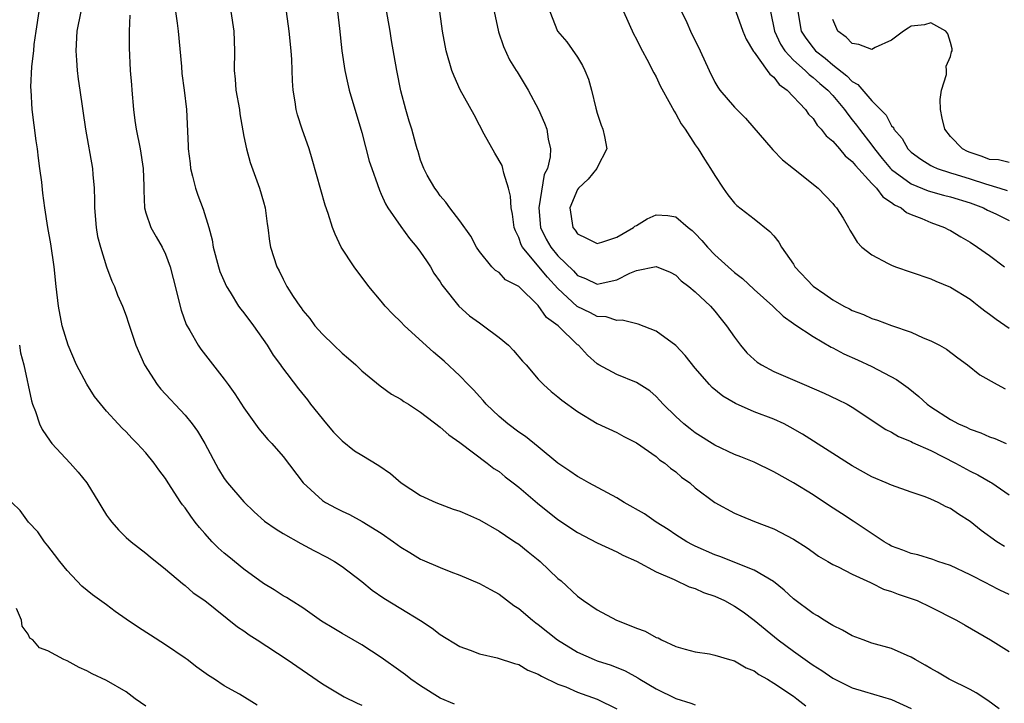
# Model space of a CAD drawing. Units: inches. Extents: x 2535000 to 2538000, y 1551000 to 1554000.
# Drawn here: x 2536148 to 2536248, y 1551565 to 1551634 of the extents above; entities that cross this region are included whole.
import ezdxf

# ---------------------------------------------------------------- set-up
doc = ezdxf.new("R2010")
doc.units = ezdxf.units.IN
doc.header["$MEASUREMENT"] = 0
doc.layers.add('LD25351551_2ft', color=253, linetype='Continuous')

msp = doc.modelspace()

# ---------------------------------------------------------------- linework, layer by layer
at = {"layer": 'LD25351551_2ft'}
for points, elevation in [([(2536192.46, 1551564.46), (2536191, 1551565.06), (2536189, 1551566.31), (2536188.02, 1551567), (2536187.46, 1551567.46), (2536187, 1551567.79), (2536185, 1551569.22), (2536183, 1551570.49), (2536182.14, 1551571), (2536181, 1551571.64), (2536180.15, 1551572.15), (2536178.92, 1551572.92), (2536177, 1551574.26), (2536175.8, 1551575), (2536175.32, 1551575.32), (2536175, 1551575.5), (2536174.09, 1551576.09), (2536173, 1551576.74), (2536171, 1551578.2), (2536169.45, 1551579.45), (2536169, 1551579.83), (2536168.38, 1551580.38), (2536167.76, 1551581), (2536167, 1551581.85), (2536166.46, 1551582.46), (2536166.04, 1551583), (2536165.59, 1551583.59), (2536165, 1551584.45), (2536164.75, 1551584.75), (2536164.58, 1551585), (2536163.27, 1551587), (2536163, 1551587.44), (2536162.32, 1551588.32), (2536161.84, 1551589), (2536161, 1551590.05), (2536160.13, 1551591), (2536159.56, 1551591.56), (2536159, 1551592.18), (2536158.58, 1551592.58), (2536158.17, 1551593), (2536157, 1551594.29), (2536155.78, 1551595.78), (2536155, 1551597.03), (2536153.95, 1551599), (2536153.07, 1551601), (2536152.49, 1551603), (2536152.1, 1551605), (2536151.85, 1551607), (2536151.65, 1551609), (2536151.31, 1551611.32), (2536151.02, 1551613), (2536150.7, 1551615), (2536150.5, 1551616.49), (2536150.4, 1551617.6), (2536150.21, 1551619), (2536150.05, 1551620.05), (2536149.96, 1551621), (2536149.83, 1551621.83), (2536149.42, 1551625), (2536149.3, 1551627), (2536149.29, 1551627.29), (2536149.39, 1551629.39), (2536149.57, 1551631), (2536149.63, 1551631.63), (2536149.81, 1551633), (2536150.13, 1551635)], 8250), ([(2536154.38, 1551635), (2536153.96, 1551633), (2536153.86, 1551631), (2536153.95, 1551630.05), (2536154.01, 1551629), (2536154.1, 1551628.1), (2536154.28, 1551627), (2536154.85, 1551623), (2536155.56, 1551619), (2536155.59, 1551618.41), (2536155.72, 1551617), (2536155.77, 1551615.77), (2536155.76, 1551615), (2536155.94, 1551613), (2536156.09, 1551612.09), (2536156.37, 1551611), (2536156.99, 1551608.99), (2536157.53, 1551607.53), (2536157.8, 1551607), (2536158.12, 1551606.12), (2536158.61, 1551605), (2536159, 1551603.99), (2536159.25, 1551603.25), (2536159.98, 1551601), (2536160.85, 1551599), (2536162.17, 1551597), (2536162.54, 1551596.54), (2536165, 1551593.88), (2536165.72, 1551593), (2536166.26, 1551592.26), (2536167, 1551591), (2536168.39, 1551588.39), (2536169, 1551587.45), (2536169.34, 1551587), (2536171, 1551585.07), (2536172.05, 1551584.05), (2536173.11, 1551583.11), (2536174.27, 1551582.27), (2536175, 1551581.84), (2536176.81, 1551580.81), (2536178.11, 1551580.11), (2536179.44, 1551579.44), (2536180.23, 1551579), (2536181, 1551578.47), (2536183, 1551576.94), (2536184.07, 1551576.07), (2536185.25, 1551575.25), (2536187, 1551574.2), (2536188.99, 1551572.99), (2536190.18, 1551572.18), (2536191, 1551571.56), (2536193, 1551570.32), (2536194.04, 1551569.96), (2536195, 1551569.59), (2536196.81, 1551569.19), (2536198.59, 1551568.59), (2536199, 1551568.49), (2536199.93, 1551567.93), (2536201, 1551567.52), (2536201.31, 1551567.31), (2536203, 1551566.5), (2536203.8, 1551566.21), (2536205, 1551565.68), (2536207, 1551564.95), (2536209, 1551563.97)], 8252), ([(2536164.03, 1551635), (2536164.2, 1551633.8), (2536164.29, 1551633), (2536164.62, 1551629.38), (2536164.67, 1551628.67), (2536164.92, 1551627), (2536165.16, 1551625), (2536165.31, 1551621.31), (2536165.31, 1551621), (2536165.51, 1551619.51), (2536165.56, 1551619), (2536165.77, 1551618.23), (2536166.07, 1551617), (2536166.3, 1551616.3), (2536166.85, 1551614.85), (2536167.43, 1551613), (2536167.75, 1551611.75), (2536167.87, 1551611), (2536168.39, 1551609), (2536168.53, 1551608.53), (2536169.21, 1551607), (2536169.59, 1551606.41), (2536170.46, 1551605), (2536170.68, 1551604.68), (2536171, 1551604.3), (2536171.96, 1551603), (2536173.37, 1551601), (2536173.99, 1551599.99), (2536174.72, 1551599), (2536174.83, 1551598.83), (2536176.56, 1551596.56), (2536177.46, 1551595.46), (2536177.79, 1551595), (2536179.4, 1551593), (2536180.14, 1551592.14), (2536181, 1551591.27), (2536182.27, 1551590.27), (2536183, 1551589.82), (2536184.76, 1551588.76), (2536185.94, 1551587.94), (2536187.02, 1551587), (2536189, 1551585.72), (2536190.54, 1551585), (2536191, 1551584.82), (2536192.33, 1551584.33), (2536193, 1551584.12), (2536193.77, 1551583.77), (2536195, 1551583.24), (2536197, 1551582.09), (2536197.64, 1551581.64), (2536198.62, 1551581), (2536199, 1551580.74), (2536199.96, 1551579.96), (2536201, 1551579.17), (2536201.2, 1551579), (2536203, 1551577.27), (2536203.33, 1551577), (2536205, 1551575.47), (2536205.62, 1551575), (2536207, 1551574.06), (2536208.98, 1551573), (2536210.44, 1551572.44), (2536211, 1551572.2), (2536211.88, 1551571.88), (2536213, 1551571.26), (2536213.2, 1551571.2), (2536213.57, 1551571), (2536215, 1551570.34), (2536215.95, 1551570.05), (2536217, 1551569.78), (2536218.43, 1551569.57), (2536219, 1551569.46), (2536220.47, 1551569), (2536221, 1551568.86), (2536222.17, 1551568.17), (2536223, 1551567.84), (2536223.49, 1551567.49), (2536224.35, 1551567), (2536225, 1551566.61), (2536227, 1551565.26), (2536227.36, 1551565), (2536228.28, 1551564.28)], 8256), ([(2536169.66, 1551635), (2536169.97, 1551633), (2536170.04, 1551631), (2536170, 1551629), (2536170.11, 1551628.11), (2536170.18, 1551627), (2536170.53, 1551625), (2536170.58, 1551624.58), (2536171, 1551622.26), (2536171.25, 1551621), (2536171.63, 1551619.63), (2536172.6, 1551617), (2536173, 1551615.61), (2536173.16, 1551615), (2536173.37, 1551613.37), (2536173.45, 1551613), (2536173.59, 1551611.59), (2536173.72, 1551611), (2536174.36, 1551609), (2536174.6, 1551608.6), (2536175, 1551607.73), (2536175.38, 1551607), (2536176.03, 1551605.97), (2536176.68, 1551605), (2536176.82, 1551604.82), (2536177, 1551604.55), (2536177.72, 1551603.72), (2536178.24, 1551603), (2536179, 1551602.15), (2536180.15, 1551601), (2536181, 1551600.19), (2536181.65, 1551599.65), (2536182.39, 1551599), (2536183, 1551598.4), (2536184.89, 1551596.89), (2536186.04, 1551596.04), (2536187, 1551595.52), (2536187.29, 1551595.29), (2536187.77, 1551595), (2536189, 1551594.21), (2536191, 1551592.68), (2536191.87, 1551591.87), (2536193, 1551591.09), (2536195.8, 1551589), (2536196.47, 1551588.47), (2536197, 1551588.14), (2536197.62, 1551587.62), (2536198.45, 1551587), (2536199, 1551586.55), (2536200.91, 1551584.91), (2536203, 1551583.27), (2536205, 1551581.95), (2536207, 1551580.89), (2536209, 1551579.96), (2536209.62, 1551579.62), (2536211, 1551579.03), (2536213, 1551577.94), (2536214.86, 1551577.14), (2536216.39, 1551576.39), (2536217, 1551576.22), (2536217.84, 1551575.84), (2536219, 1551575.44), (2536219.98, 1551575), (2536221, 1551574.45), (2536221.87, 1551573.87), (2536223, 1551573.02), (2536225.43, 1551571), (2536227, 1551569.85), (2536228.19, 1551569), (2536228.68, 1551568.68), (2536229, 1551568.43), (2536229.89, 1551567.89), (2536231, 1551567.09), (2536233, 1551566.12), (2536234.26, 1551565.74), (2536237, 1551564.94), (2536239, 1551564)], 8258), ([(2536247.98, 1551563.98), (2536246.82, 1551564.82), (2536245.62, 1551565.62), (2536245, 1551565.94), (2536242.87, 1551567), (2536241.7, 1551567.7), (2536241, 1551568.08), (2536240.44, 1551568.44), (2536239.41, 1551569), (2536239, 1551569.25), (2536238.59, 1551569.41), (2536237, 1551570.11), (2536235, 1551570.68), (2536234.1, 1551571), (2536233, 1551571.43), (2536231.99, 1551571.99), (2536231, 1551572.46), (2536230.68, 1551572.68), (2536230.13, 1551573), (2536229.45, 1551573.45), (2536229, 1551573.69), (2536227, 1551575.2), (2536226.06, 1551576.06), (2536224.96, 1551576.96), (2536223, 1551578.1), (2536219.5, 1551579.5), (2536219, 1551579.67), (2536217, 1551580.55), (2536216.7, 1551580.7), (2536216.15, 1551581), (2536215, 1551581.71), (2536214.23, 1551582.23), (2536213, 1551583), (2536211.83, 1551583.83), (2536209.75, 1551585), (2536209, 1551585.47), (2536206.14, 1551587), (2536205.42, 1551587.42), (2536205, 1551587.65), (2536204.2, 1551588.2), (2536203, 1551589), (2536201, 1551590.65), (2536199.7, 1551591.7), (2536199, 1551592.14), (2536197.88, 1551593), (2536197, 1551593.74), (2536195.7, 1551595), (2536195.39, 1551595.39), (2536195, 1551595.78), (2536194.42, 1551596.42), (2536193.86, 1551597), (2536193, 1551597.91), (2536191.39, 1551599.39), (2536190.31, 1551600.31), (2536187.37, 1551603), (2536187, 1551603.39), (2536186.16, 1551604.16), (2536185.39, 1551605), (2536185, 1551605.49), (2536183.74, 1551607), (2536182.23, 1551609), (2536180.92, 1551611), (2536180.31, 1551612.31), (2536180.03, 1551613), (2536179.58, 1551614.42), (2536179.27, 1551615.27), (2536178.82, 1551616.82), (2536177.95, 1551619.95), (2536177.63, 1551621), (2536176.93, 1551623), (2536176.46, 1551624.46), (2536176.31, 1551625), (2536176.21, 1551625.79), (2536176.01, 1551627), (2536175.95, 1551627.95), (2536175.88, 1551630.12), (2536175.82, 1551631), (2536175.62, 1551633), (2536175.32, 1551635)], 8260), ([(2536180.53, 1551635), (2536180.73, 1551633.27), (2536180.97, 1551631), (2536181.27, 1551629), (2536181.58, 1551627.58), (2536181.73, 1551627), (2536183, 1551622.69), (2536183.77, 1551619.77), (2536184.02, 1551619), (2536184.61, 1551617.39), (2536184.8, 1551616.8), (2536185, 1551616.4), (2536185.42, 1551615.42), (2536185.68, 1551615), (2536187, 1551613.09), (2536187.88, 1551611.88), (2536188.63, 1551611), (2536189, 1551610.5), (2536189.59, 1551609.59), (2536190, 1551609), (2536190.36, 1551608.36), (2536191, 1551607.47), (2536191.17, 1551607.17), (2536191.29, 1551607), (2536192.9, 1551605), (2536194, 1551604), (2536195, 1551603.28), (2536195.43, 1551603), (2536197, 1551601.8), (2536197.97, 1551601), (2536198.47, 1551600.47), (2536199.39, 1551599.39), (2536199.75, 1551599), (2536201, 1551597.56), (2536201.52, 1551597), (2536202.31, 1551596.31), (2536203, 1551595.77), (2536203.4, 1551595.4), (2536205, 1551594.26), (2536207, 1551593.05), (2536209, 1551592.11), (2536209.71, 1551591.71), (2536211, 1551591.07), (2536213, 1551589.67), (2536213.35, 1551589.35), (2536213.9, 1551589), (2536214.48, 1551588.48), (2536215, 1551588.12), (2536215.59, 1551587.59), (2536216.43, 1551587), (2536217, 1551586.5), (2536219, 1551584.98), (2536221, 1551583.91), (2536221.63, 1551583.63), (2536223.05, 1551583.05), (2536225, 1551582.31), (2536227, 1551581.25), (2536228.39, 1551580.39), (2536229, 1551579.92), (2536229.54, 1551579.54), (2536230.49, 1551579), (2536231, 1551578.69), (2536231.57, 1551578.43), (2536233, 1551577.68), (2536234.84, 1551576.84), (2536235, 1551576.78), (2536236.18, 1551576.18), (2536237, 1551575.94), (2536237.66, 1551575.66), (2536239, 1551575.23), (2536239.6, 1551575), (2536241, 1551574.35), (2536243.63, 1551573), (2536244.49, 1551572.49), (2536247.07, 1551571), (2536249, 1551569.83)], 8262), ([(2536249, 1551575.61), (2536248.05, 1551576.05), (2536247, 1551576.62), (2536246.74, 1551576.74), (2536245, 1551577.63), (2536243, 1551578.57), (2536241.72, 1551579), (2536241.2, 1551579.2), (2536239.67, 1551579.67), (2536239, 1551579.79), (2536238.15, 1551580.15), (2536237, 1551580.56), (2536236.71, 1551580.71), (2536236.24, 1551581), (2536233.1, 1551583.1), (2536231.89, 1551583.89), (2536230.67, 1551584.67), (2536229, 1551585.77), (2536227, 1551587), (2536225, 1551588.13), (2536223, 1551589.09), (2536221.64, 1551589.64), (2536221, 1551589.88), (2536219, 1551590.83), (2536217, 1551592.08), (2536216.48, 1551592.48), (2536215.82, 1551593), (2536215, 1551593.75), (2536213.72, 1551595), (2536213.39, 1551595.39), (2536213, 1551595.78), (2536212.35, 1551596.35), (2536211, 1551597.22), (2536209, 1551598.04), (2536207.18, 1551599), (2536207, 1551599.11), (2536206, 1551600), (2536205.08, 1551601), (2536205, 1551601.06), (2536203.01, 1551603), (2536201.85, 1551603.85), (2536201, 1551605.07), (2536199, 1551607), (2536197.66, 1551607.66), (2536197, 1551608.4), (2536196.63, 1551608.63), (2536196.25, 1551609), (2536195, 1551610.54), (2536194.7, 1551611), (2536194.12, 1551612.12), (2536193, 1551613.67), (2536191.97, 1551615), (2536191.59, 1551615.59), (2536191, 1551616.22), (2536190.7, 1551616.7), (2536190.44, 1551617), (2536189.68, 1551618.32), (2536189.33, 1551619), (2536189, 1551619.84), (2536188.75, 1551620.75), (2536188.66, 1551621), (2536188.51, 1551621.49), (2536188.1, 1551623), (2536187.83, 1551623.83), (2536187.5, 1551625), (2536187, 1551626.93), (2536186.57, 1551629), (2536186.04, 1551632.04), (2536185.91, 1551633), (2536185.47, 1551635.47)], 8264), ([(2536248.5, 1551580.5), (2536247.73, 1551581), (2536246.14, 1551582.14), (2536245, 1551583.05), (2536243.82, 1551583.82), (2536243, 1551584.4), (2536242.56, 1551584.56), (2536241.74, 1551585), (2536241, 1551585.35), (2536240.43, 1551585.57), (2536239, 1551586.04), (2536237, 1551586.75), (2536236.44, 1551587), (2536235, 1551587.6), (2536233, 1551588.73), (2536227.94, 1551591.94), (2536226.68, 1551592.68), (2536226.04, 1551593), (2536225, 1551593.47), (2536223, 1551594.23), (2536221.08, 1551595.08), (2536219.81, 1551595.81), (2536218.72, 1551596.72), (2536218.44, 1551597), (2536217, 1551598.67), (2536215.96, 1551599.96), (2536215, 1551600.98), (2536213, 1551602.43), (2536211.17, 1551603.17), (2536209.56, 1551603.56), (2536209, 1551603.52), (2536207.9, 1551603.9), (2536207, 1551603.95), (2536206.31, 1551604.31), (2536204.96, 1551604.96), (2536203, 1551606.78), (2536201.93, 1551607.93), (2536201.06, 1551609), (2536199.38, 1551611), (2536199.25, 1551611.25), (2536199, 1551611.99), (2536198.66, 1551612.66), (2536198.55, 1551613), (2536198.37, 1551614.37), (2536198.24, 1551615), (2536198.18, 1551616.18), (2536197.97, 1551617), (2536197.47, 1551618.53), (2536197.39, 1551619), (2536197.3, 1551619.3), (2536196.57, 1551620.57), (2536195.48, 1551622.52), (2536195, 1551623.41), (2536194.46, 1551624.46), (2536193.03, 1551627.03), (2536192.42, 1551628.42), (2536192.2, 1551629), (2536191.61, 1551631), (2536191.22, 1551633), (2536190.97, 1551635)], 8266), ([(2536196.51, 1551635), (2536196.94, 1551632.94), (2536197.44, 1551631.44), (2536198.07, 1551630.07), (2536198.76, 1551629), (2536198.84, 1551628.84), (2536199.97, 1551627), (2536201.02, 1551625), (2536201.63, 1551623.63), (2536201.86, 1551623), (2536202.02, 1551621.98), (2536202.25, 1551621), (2536202.21, 1551620.21), (2536201.92, 1551619), (2536201.61, 1551618.39), (2536201.07, 1551615), (2536201.24, 1551613), (2536201.81, 1551611.81), (2536202.26, 1551611), (2536203, 1551610.12), (2536204.57, 1551608.57), (2536205, 1551608.11), (2536205.81, 1551607.81), (2536207, 1551607.22), (2536207.31, 1551607.31), (2536209, 1551607.66), (2536210.34, 1551608.34), (2536211, 1551608.61), (2536213, 1551609.04), (2536214.44, 1551608.44), (2536215, 1551608.14), (2536215.57, 1551607.57), (2536216.35, 1551607), (2536217, 1551606.45), (2536218.54, 1551605), (2536219, 1551604.49), (2536219.65, 1551603.65), (2536220.19, 1551603), (2536221, 1551601.82), (2536221.6, 1551601), (2536222.25, 1551600.25), (2536223, 1551599.55), (2536223.3, 1551599.3), (2536223.74, 1551599), (2536225, 1551598.33), (2536228.11, 1551597), (2536230.14, 1551596.14), (2536231.5, 1551595.5), (2536232.49, 1551595), (2536233, 1551594.71), (2536236.42, 1551592.42), (2536237, 1551592.14), (2536237.71, 1551591.71), (2536239, 1551591.2), (2536239.12, 1551591.12), (2536241, 1551590.28), (2536243.53, 1551589), (2536245, 1551588.19), (2536245.8, 1551587.8), (2536247.08, 1551587.08), (2536247.23, 1551587), (2536249, 1551585.79)], 8268), ([(2536202.16, 1551635), (2536202.96, 1551633), (2536203.9, 1551631.9), (2536205, 1551630.33), (2536205.51, 1551629.51), (2536205.74, 1551629), (2536206.1, 1551628.1), (2536206.43, 1551627), (2536206.86, 1551625.14), (2536207, 1551624.63), (2536207.41, 1551623.41), (2536207.57, 1551623), (2536207.73, 1551622.27), (2536207.98, 1551621), (2536207, 1551619.11), (2536206.96, 1551619), (2536206.07, 1551617.93), (2536205.09, 1551617), (2536205, 1551616.88), (2536204.2, 1551615), (2536204.52, 1551613), (2536204.74, 1551612.74), (2536205, 1551612.37), (2536205.9, 1551611.9), (2536207, 1551611.38), (2536207.49, 1551611.49), (2536209, 1551612), (2536210.71, 1551613), (2536210.85, 1551613.15), (2536211, 1551613.22), (2536212.11, 1551613.89), (2536213, 1551614.29), (2536214.21, 1551614.21), (2536215, 1551614.09), (2536216.28, 1551613), (2536216.68, 1551612.68), (2536217, 1551612.38), (2536217.68, 1551611.68), (2536218.25, 1551611), (2536219, 1551610.23), (2536220.35, 1551609), (2536221, 1551608.42), (2536221.82, 1551607.82), (2536223, 1551606.69), (2536224.89, 1551605), (2536225.97, 1551603.97), (2536227, 1551603.24), (2536227.13, 1551603.13), (2536229, 1551601.89), (2536230.83, 1551600.83), (2536231, 1551600.75), (2536232.14, 1551600.14), (2536233.54, 1551599.54), (2536235, 1551598.86), (2536237.52, 1551597.52), (2536238.68, 1551596.68), (2536239.79, 1551595.79), (2536240.63, 1551595), (2536241, 1551594.74), (2536243, 1551593.43), (2536243.83, 1551593), (2536244.65, 1551592.65), (2536245, 1551592.47), (2536246.1, 1551592.1), (2536247, 1551591.68), (2536247.51, 1551591.51), (2536248.68, 1551591)], 8270), ([(2536209.67, 1551635), (2536210.71, 1551632.71), (2536211, 1551632.18), (2536211.39, 1551631.39), (2536212.3, 1551629.7), (2536212.65, 1551629), (2536212.76, 1551628.76), (2536213, 1551628.34), (2536213.43, 1551627.43), (2536214.48, 1551625.52), (2536214.83, 1551624.83), (2536215, 1551624.58), (2536215.56, 1551623.56), (2536215.98, 1551623), (2536217, 1551621.43), (2536217.3, 1551621), (2536217.95, 1551619.95), (2536218.56, 1551619), (2536219, 1551618.28), (2536219.84, 1551617), (2536220.33, 1551616.33), (2536221, 1551615.47), (2536221.23, 1551615.23), (2536223, 1551613.88), (2536224.6, 1551612.6), (2536225, 1551612.16), (2536225.51, 1551611.51), (2536225.78, 1551611), (2536227, 1551609.26), (2536227.16, 1551609), (2536229, 1551607.04), (2536230.21, 1551606.21), (2536231, 1551605.63), (2536232.14, 1551605), (2536232.71, 1551604.71), (2536233, 1551604.55), (2536234.14, 1551604.14), (2536235, 1551603.73), (2536235.56, 1551603.56), (2536237, 1551603.02), (2536239, 1551602.33), (2536240.22, 1551601.78), (2536241, 1551601.47), (2536241.89, 1551601), (2536242.6, 1551600.6), (2536243.74, 1551599.74), (2536244.75, 1551599), (2536246.01, 1551598.01), (2536247.76, 1551597), (2536248.57, 1551596.57)], 8272), ([(2536215.61, 1551635), (2536216.13, 1551633.87), (2536216.51, 1551633), (2536217.5, 1551631), (2536218.4, 1551629), (2536219, 1551627.8), (2536219.3, 1551627.3), (2536219.51, 1551627), (2536221, 1551625.27), (2536222.13, 1551624.13), (2536224.91, 1551620.91), (2536225.9, 1551619.9), (2536227, 1551619), (2536229.51, 1551617), (2536231, 1551615.46), (2536231.19, 1551615.19), (2536231.4, 1551615), (2536232.06, 1551613.94), (2536232.61, 1551613), (2536232.74, 1551612.74), (2536233, 1551612.37), (2536233.5, 1551611.5), (2536233.98, 1551611), (2536235, 1551610.21), (2536236.65, 1551609.35), (2536237, 1551609.15), (2536237.39, 1551609), (2536239, 1551608.46), (2536241, 1551607.76), (2536241.52, 1551607.52), (2536243, 1551606.92), (2536245, 1551605.71), (2536245.39, 1551605.39), (2536245.91, 1551605), (2536246.52, 1551604.52), (2536247, 1551604.18), (2536247.66, 1551603.66), (2536249, 1551602.75)], 8274), ([(2536221.12, 1551635), (2536221.83, 1551633), (2536222.17, 1551632.17), (2536222.94, 1551630.94), (2536223, 1551630.87), (2536224.34, 1551629), (2536224.6, 1551628.6), (2536225, 1551628.3), (2536225.56, 1551627.56), (2536226.37, 1551627), (2536228.24, 1551625), (2536228.55, 1551624.55), (2536229, 1551624.1), (2536229.43, 1551623.43), (2536229.84, 1551623), (2536230.34, 1551622.34), (2536231, 1551621.8), (2536231.7, 1551621), (2536232.29, 1551620.29), (2536233, 1551619.72), (2536233.31, 1551619.31), (2536235, 1551617.48), (2536235.47, 1551617), (2536236.12, 1551616.12), (2536237, 1551615.55), (2536237.3, 1551615.31), (2536237.99, 1551615), (2536238.53, 1551614.53), (2536239, 1551614.34), (2536240.07, 1551613.93), (2536241, 1551613.52), (2536242.39, 1551613), (2536242.78, 1551612.78), (2536243, 1551612.68), (2536244.05, 1551612.05), (2536245, 1551611.5), (2536245.77, 1551611), (2536247, 1551610.15), (2536248.51, 1551609)], 8276), ([(2536224.66, 1551635), (2536225.06, 1551633), (2536225.68, 1551631.68), (2536226.12, 1551631), (2536227, 1551630.04), (2536228.18, 1551629), (2536228.59, 1551628.59), (2536229, 1551628.29), (2536229.68, 1551627.68), (2536230.5, 1551627), (2536231, 1551626.44), (2536232.21, 1551625), (2536232.53, 1551624.53), (2536233, 1551623.98), (2536233.43, 1551623.43), (2536233.74, 1551623), (2536235, 1551621.38), (2536235.27, 1551621), (2536236.04, 1551620.04), (2536236.91, 1551619), (2536237, 1551618.91), (2536239, 1551617.45), (2536240.74, 1551616.74), (2536242.3, 1551616.29), (2536243, 1551616.12), (2536245, 1551615.52), (2536246.36, 1551615), (2536246.77, 1551614.77), (2536247.62, 1551614.38), (2536249, 1551613.72)], 8278), ([(2536227.45, 1551635), (2536227.79, 1551633), (2536228.27, 1551632.27), (2536229, 1551631.29), (2536229.25, 1551631), (2536230.24, 1551630.24), (2536231, 1551629.58), (2536232.44, 1551628.44), (2536233, 1551627.86), (2536233.57, 1551627.57), (2536235, 1551625.91), (2536236.45, 1551624.45), (2536237, 1551623.37), (2536237.19, 1551623.19), (2536237.25, 1551623), (2536238.08, 1551622.08), (2536238.67, 1551621), (2536239, 1551620.67), (2536239.97, 1551619.97), (2536241, 1551619.32), (2536241.2, 1551619.2), (2536241.64, 1551619), (2536243, 1551618.57), (2536243.6, 1551618.4), (2536245, 1551617.96), (2536246.57, 1551617.43), (2536248.03, 1551617), (2536248.77, 1551616.77)], 8280), ([(2536159.37, 1551634.63), (2536159.3, 1551633), (2536159.29, 1551631.29), (2536159.41, 1551629), (2536159.54, 1551627.53), (2536159.56, 1551627), (2536159.75, 1551625), (2536159.89, 1551623.89), (2536160.03, 1551623), (2536160.42, 1551621), (2536160.72, 1551619), (2536160.78, 1551617.22), (2536160.78, 1551616.78), (2536160.86, 1551615), (2536161, 1551614.5), (2536161.5, 1551613), (2536162.06, 1551612.06), (2536162.65, 1551611), (2536163, 1551610.29), (2536163.48, 1551609), (2536163.8, 1551607.8), (2536164.59, 1551604.59), (2536165.12, 1551603.12), (2536165.48, 1551602.52), (2536166.34, 1551601), (2536166.61, 1551600.61), (2536169, 1551597.56), (2536169.39, 1551597), (2536170.07, 1551596.07), (2536171, 1551594.63), (2536172.51, 1551592.51), (2536173.42, 1551591.42), (2536173.83, 1551591), (2536175, 1551589.69), (2536177.02, 1551587), (2536179, 1551585.2), (2536179.3, 1551585), (2536180.41, 1551584.41), (2536181, 1551584.11), (2536181.76, 1551583.76), (2536183.06, 1551583.06), (2536185, 1551581.87), (2536186.23, 1551581), (2536187, 1551580.44), (2536187.91, 1551579.91), (2536189, 1551579.23), (2536189.17, 1551579.17), (2536191, 1551578.36), (2536192.07, 1551577.93), (2536193, 1551577.61), (2536195, 1551576.76), (2536196.12, 1551576.12), (2536197, 1551575.66), (2536198.51, 1551574.51), (2536199, 1551574.21), (2536200.42, 1551573), (2536200.74, 1551572.74), (2536201, 1551572.57), (2536202.94, 1551571), (2536205, 1551569.74), (2536206.7, 1551569), (2536207, 1551568.88), (2536208.43, 1551568.43), (2536209.85, 1551567.85), (2536211.14, 1551567.14), (2536211.35, 1551567), (2536213, 1551566.03), (2536215, 1551565.04), (2536216.56, 1551564.56), (2536217, 1551564.38)], 8254), ([(2536249, 1551619.63), (2536247.89, 1551619.89), (2536247, 1551619.93), (2536246.23, 1551620.23), (2536245, 1551620.63), (2536244.73, 1551620.73), (2536244.23, 1551621), (2536243, 1551622.28), (2536242.43, 1551623), (2536242.15, 1551624.15), (2536241.99, 1551625), (2536241.96, 1551626.04), (2536242.09, 1551627), (2536242.59, 1551628.59), (2536242.6, 1551629), (2536242.57, 1551629.43), (2536243, 1551630.41), (2536243.11, 1551630.89), (2536243.19, 1551631), (2536243.18, 1551631.18), (2536243, 1551631.83), (2536242.72, 1551632.72), (2536242.52, 1551633), (2536241, 1551633.83), (2536240.36, 1551633.64), (2536239, 1551633.51), (2536238.71, 1551633.29), (2536238.23, 1551633), (2536237, 1551632.07), (2536235.32, 1551631.32), (2536235, 1551631.14), (2536233.65, 1551631.65), (2536233, 1551631.73), (2536232.39, 1551632.39), (2536231.54, 1551633), (2536231, 1551634.19)], 8282), ([(2536148.11, 1551601), (2536148.22, 1551600.22), (2536148.56, 1551599), (2536149.35, 1551595.35), (2536149.46, 1551595), (2536149.74, 1551594.26), (2536150.16, 1551593), (2536150.44, 1551592.44), (2536151.24, 1551591.24), (2536151.42, 1551591), (2536153.29, 1551589), (2536154.1, 1551588.1), (2536154.98, 1551587), (2536156.22, 1551585), (2536156.5, 1551584.5), (2536157, 1551583.71), (2536157.29, 1551583.29), (2536157.53, 1551583), (2536158.21, 1551582.21), (2536159, 1551581.43), (2536159.51, 1551581), (2536161, 1551579.84), (2536161.45, 1551579.45), (2536163, 1551578.2), (2536164.73, 1551576.73), (2536165, 1551576.54), (2536165.81, 1551575.81), (2536167, 1551575.02), (2536170.34, 1551572.34), (2536171, 1551571.91), (2536171.53, 1551571.53), (2536172.35, 1551571), (2536175.39, 1551569), (2536179, 1551566.53), (2536181.21, 1551565.21), (2536182.55, 1551564.55), (2536183, 1551564.35)], 8248), ([(2536172.35, 1551564.35), (2536170.54, 1551565.46), (2536169, 1551566.34), (2536168, 1551567), (2536167.39, 1551567.39), (2536166.21, 1551568.21), (2536165.21, 1551569), (2536165, 1551569.14), (2536163, 1551570.5), (2536161.48, 1551571.48), (2536160.25, 1551572.25), (2536159, 1551573.13), (2536157.89, 1551573.89), (2536157, 1551574.57), (2536155.58, 1551575.58), (2536154.49, 1551576.49), (2536153, 1551578.06), (2536152.24, 1551579), (2536151.7, 1551579.7), (2536151, 1551580.58), (2536150.68, 1551581), (2536150, 1551582), (2536149.04, 1551583), (2536148.18, 1551584.18), (2536147.34, 1551585)], 8246), ([(2536161, 1551564.26), (2536159.93, 1551565), (2536159, 1551565.7), (2536157, 1551566.86), (2536155.54, 1551567.54), (2536155, 1551567.85), (2536154.19, 1551568.19), (2536153, 1551568.86), (2536152.66, 1551569), (2536151, 1551569.89), (2536150.18, 1551570.18), (2536149.47, 1551571), (2536149.19, 1551571.19), (2536149, 1551571.59), (2536148.41, 1551572.41), (2536148.34, 1551573), (2536147.81, 1551574.19)], 8244)]:
    msp.add_lwpolyline(points, dxfattribs=dict(at, elevation=elevation))

doc.saveas('drawing.dxf')
